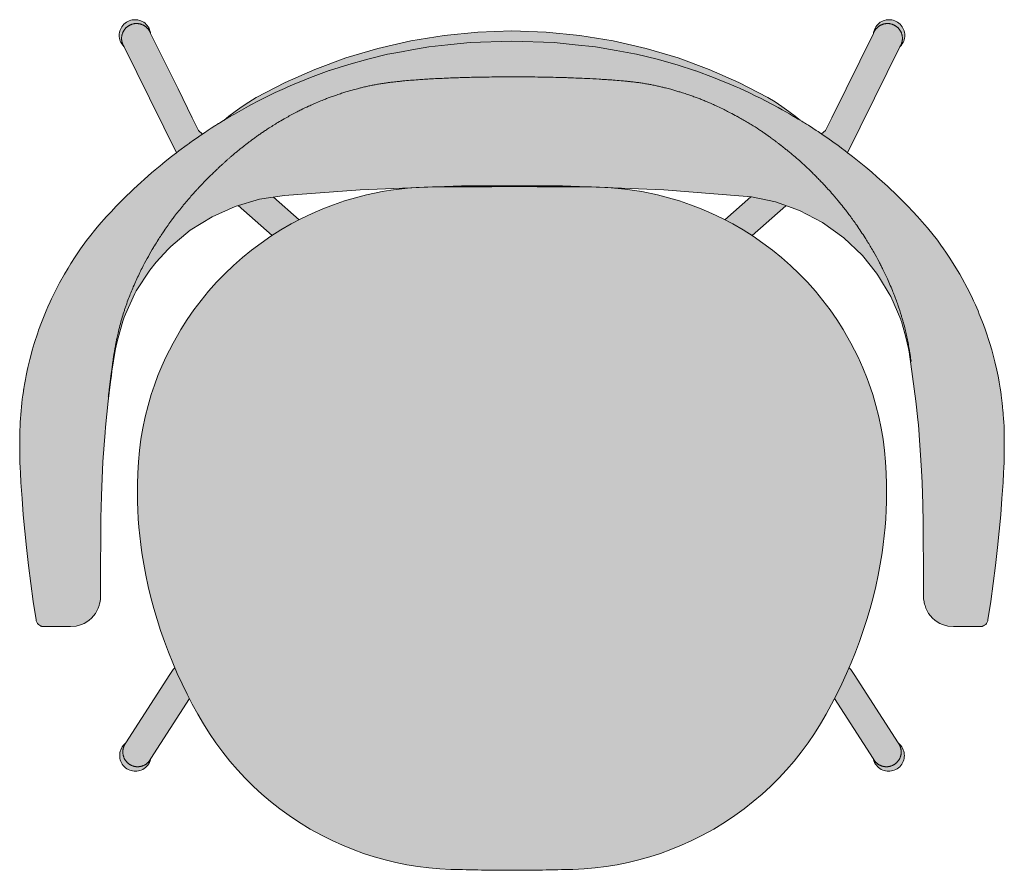
# Model space of a CAD drawing. Units: centimetres. Extents: x -33 to 139, y -12 to 279.
# Drawn here: x -33 to 33, y -12 to 44 of the extents above; entities that cross this region are included whole.
import ezdxf

# ---------------------------------------------------------------- set-up
doc = ezdxf.new("R2010")
doc.units = ezdxf.units.CM
doc.header["$LTSCALE"] = 80
doc.layers.get('0').update_dxf_attribs({"true_color": 0x000000})
doc.layers.add('Details', color=7, linetype='Continuous', lineweight=5, true_color=0x000000)
doc.layers.add('Main lines', color=7, linetype='Continuous', lineweight=13, true_color=0x000000)
doc.layers.add('Fill', color=7, linetype='Continuous', true_color=0xfefefe)

# ---------------------------------------------------------------- blocks, each defined once
blk = doc.blocks.new('CB-59U_Bicorn_2D_Top')
at = {"layer": 'Fill'}
h = blk.add_hatch(color=256, dxfattribs=at)
h.paths.add_polyline_path([(25.889, 54.944), (25.914, 54.966), (25.986, 55.048), (26.049, 55.135), (26.102, 55.228), (26.145, 55.324), (26.177, 55.422), (26.199, 55.52), (26.212, 55.617), (26.215, 55.711), (26.215, 55.714), (26.21, 55.808), (26.196, 55.905), (26.172, 56.002), (26.138, 56.1), (26.094, 56.195), (26.039, 56.287), (25.975, 56.374), (25.902, 56.454), (25.82, 56.526), (25.733, 56.589), (25.64, 56.642), (25.544, 56.685), (25.446, 56.717), (25.348, 56.739), (25.251, 56.752), (25.157, 56.755), (25.062, 56.75), (24.966, 56.736), (24.868, 56.712), (24.771, 56.678), (24.675, 56.634), (24.583, 56.579), (24.497, 56.515), (24.417, 56.441), (24.345, 56.36), (24.282, 56.272), (24.229, 56.18), (24.186, 56.084), (24.153, 55.986), (24.131, 55.888), (24.126, 55.843), (22.293, 52.136), (21.343, 50.215), (20.924, 49.367), (20.659, 49.131), (20.43, 49.285), (20.3, 49.37), (20.069, 49.522), (19.779, 49.707), (19.654, 49.785), (19.59, 49.825), (19.524, 49.866), (19.429, 49.925), (19.347, 49.975), (19.224, 50.05), (18.901, 50.311), (18.473, 50.632), (18.019, 50.953), (17.554, 51.264), (17.073, 51.569), (15.149, 52.564), (13.168, 53.438), (11.086, 54.205), (8.96, 54.839), (6.762, 55.344), (4.536, 55.708), (2.274, 55.928), (-0.001, 56.002), (-2.277, 55.928), (-4.538, 55.708), (-6.764, 55.344), (-8.963, 54.838), (-11.089, 54.204), (-13.171, 53.437), (-15.152, 52.563), (-17.076, 51.568), (-17.557, 51.263), (-18.021, 50.952), (-18.475, 50.632), (-18.903, 50.31), (-19.246, 50.033), (-19.267, 50.021), (-19.439, 49.915), (-19.526, 49.861), (-19.568, 49.835), (-19.591, 49.821), (-19.609, 49.81), (-19.628, 49.798), (-19.665, 49.774), (-19.791, 49.696), (-19.826, 49.673), (-20.081, 49.511), (-20.287, 49.376), (-20.533, 49.212), (-20.657, 49.128), (-20.925, 49.367), (-21.344, 50.214), (-22.293, 52.135), (-24.126, 55.843), (-24.132, 55.888), (-24.154, 55.986), (-24.187, 56.084), (-24.23, 56.18), (-24.283, 56.272), (-24.346, 56.36), (-24.418, 56.441), (-24.498, 56.515), (-24.584, 56.579), (-24.676, 56.634), (-24.772, 56.678), (-24.869, 56.712), (-24.967, 56.736), (-25.063, 56.75), (-25.158, 56.755), (-25.252, 56.752), (-25.349, 56.739), (-25.447, 56.717), (-25.545, 56.685), (-25.641, 56.642), (-25.733, 56.589), (-25.821, 56.526), (-25.902, 56.454), (-25.976, 56.374), (-26.04, 56.287), (-26.095, 56.195), (-26.139, 56.1), (-26.173, 56.002), (-26.197, 55.905), (-26.211, 55.808), (-26.216, 55.714), (-26.216, 55.711), (-26.213, 55.617), (-26.2, 55.52), (-26.178, 55.422), (-26.146, 55.324), (-26.103, 55.228), (-26.05, 55.135), (-25.987, 55.048), (-25.915, 54.966), (-25.89, 54.944), (-24.192, 51.509), (-23.244, 49.589), (-22.397, 47.877), (-22.561, 47.752), (-22.728, 47.622), (-23.146, 47.29), (-23.339, 47.134), (-23.484, 47.014), (-23.698, 46.836), (-23.827, 46.728), (-24.06, 46.528), (-24.528, 46.119), (-24.776, 45.895), (-25.245, 45.461), (-25.955, 44.773), (-26.417, 44.305), (-26.76, 43.945), (-27.06, 43.622), (-27.576, 43.045), (-27.769, 42.807), (-28.21, 42.256), (-28.396, 42.021), (-28.797, 41.462), (-29.163, 40.936), (-29.442, 40.495), (-29.632, 40.187), (-29.878, 39.781), (-30.193, 39.207), (-30.527, 38.574), (-30.74, 38.124), (-30.83, 37.93), (-30.981, 37.594), (-31.1, 37.327), (-31.405, 36.558), (-31.598, 36.04), (-31.658, 35.861), (-31.888, 35.154), (-32.019, 34.71), (-32.099, 34.417), (-32.186, 34.086), (-32.273, 33.73), (-32.316, 33.542), (-32.358, 33.354), (-32.428, 33.016), (-32.482, 32.737), (-32.519, 32.536), (-32.541, 32.411), (-32.562, 32.285), (-32.569, 32.243), (-32.576, 32.201), (-32.583, 32.159), (-32.588, 32.125), (-32.594, 32.09), (-32.594, 32.086), (-32.595, 32.085), (-32.595, 32.084), (-32.595, 32.082), (-32.596, 32.074), (-32.598, 32.065), (-32.599, 32.057), (-32.602, 32.039), (-32.605, 32.021), (-32.605, 32.015), (-32.606, 32.013), (-32.606, 32.011), (-32.607, 32.006), (-32.608, 32.001), (-32.61, 31.983), (-32.615, 31.95), (-32.652, 31.692), (-32.686, 31.436), (-32.717, 31.179), (-32.745, 30.922), (-32.77, 30.665), (-32.791, 30.409), (-32.81, 30.149), (-32.826, 29.892), (-32.839, 29.631), (-32.848, 29.371), (-32.855, 29.11), (-32.859, 28.748), (-32.859, 28.624), (-32.858, 27.796), (-32.848, 27.363), (-32.843, 27.201), (-32.829, 26.867), (-32.812, 26.528), (-32.775, 25.883), (-32.705, 24.797), (-32.621, 23.711), (-32.525, 22.626), (-32.415, 21.543), (-32.277, 20.337), (-32.123, 19.133), (-31.954, 17.931), (-31.765, 16.707), (-31.762, 16.701), (-31.752, 16.644), (-31.722, 16.558), (-31.676, 16.477), (-31.617, 16.405), (-31.547, 16.346), (-31.469, 16.302), (-31.458, 16.297), (-31.416, 16.281), (-31.382, 16.271), (-31.362, 16.266), (-31.341, 16.263), (-31.33, 16.261), (-31.319, 16.26), (-31.314, 16.26), (-31.311, 16.26), (-31.301, 16.259), (-31.301, 16.259), (-31.292, 16.259), (-31.275, 16.26), (-30.85, 16.259), (-30.39, 16.259), (-29.929, 16.259), (-29.469, 16.258), (-29.098, 16.293), (-28.74, 16.395), (-28.555, 16.478), (-28.38, 16.579), (-28.217, 16.697), (-28.065, 16.831), (-27.929, 16.979), (-27.807, 17.141), (-27.703, 17.314), (-27.617, 17.496), (-27.568, 17.66), (-27.546, 17.723), (-27.539, 17.755), (-27.506, 17.864), (-27.5, 17.925), (-27.476, 18.093), (-27.47, 18.222), (-27.468, 18.246), (-27.464, 19.093), (-27.457, 20.798), (-27.454, 21.651), (-27.443, 23.582), (-27.434, 24.167), (-27.408, 25.018), (-27.367, 26.137), (-27.308, 27.255), (-27.228, 28.391), (-27.166, 29.218), (-27.135, 29.558), (-26.951, 31.301), (-26.796, 32.586), (-26.743, 33.007), (-26.702, 33.312), (-26.489, 34.673), (-26.487, 34.687), (-26.402, 35.104), (-26.296, 35.537), (-25.975, 36.649), (-25.956, 36.706), (-25.884, 36.907), (-25.809, 37.104), (-25.168, 38.487), (-25.077, 38.656), (-24.178, 40.043), (-23.746, 40.571), (-22.949, 41.44), (-22.775, 41.62), (-21.475, 42.705), (-20.022, 43.607), (-18.474, 44.297), (-18.275, 44.356), (-16.017, 42.356), (-16.101, 42.303), (-16.755, 41.851), (-17.387, 41.377), (-18, 40.877), (-18.594, 40.353), (-19.166, 39.805), (-19.72, 39.231), (-20.251, 38.636), (-20.755, 38.021), (-21.235, 37.387), (-21.682, 36.743), (-22.104, 36.082), (-22.331, 35.688), (-22.626, 35.174), (-23.099, 34.239), (-23.376, 33.628), (-23.632, 33.008), (-23.866, 32.379), (-24.079, 31.743), (-24.297, 31.003), (-24.485, 30.255), (-24.643, 29.509), (-24.771, 28.759), (-24.87, 28.006), (-24.94, 27.249), (-24.98, 26.502), (-24.992, 25.753), (-24.992, 25.687), (-24.999, 25.157), (-24.998, 24.98), (-24.998, 24.902), (-24.995, 24.655), (-24.994, 24.589), (-24.977, 24.022), (-24.947, 23.455), (-24.904, 22.884), (-24.849, 22.315), (-24.782, 21.747), (-24.702, 21.181), (-24.579, 20.432), (-24.438, 19.686), (-24.279, 18.944), (-24.101, 18.206), (-23.904, 17.462), (-23.688, 16.723), (-23.453, 15.99), (-23.201, 15.263), (-22.933, 14.545), (-22.646, 13.833), (-22.508, 13.513), (-22.62, 13.387), (-22.842, 13.054), (-25.77, 8.501), (-25.806, 8.475), (-25.886, 8.402), (-25.958, 8.32), (-26.021, 8.233), (-26.074, 8.14), (-26.117, 8.044), (-26.149, 7.946), (-26.172, 7.848), (-26.184, 7.751), (-26.188, 7.657), (-26.188, 7.652), (-26.183, 7.558), (-26.169, 7.461), (-26.145, 7.364), (-26.111, 7.266), (-26.067, 7.171), (-26.013, 7.079), (-25.948, 6.992), (-25.875, 6.912), (-25.794, 6.84), (-25.706, 6.777), (-25.613, 6.724), (-25.517, 6.681), (-25.419, 6.648), (-25.321, 6.626), (-25.225, 6.613), (-25.13, 6.61), (-25.036, 6.615), (-24.939, 6.629), (-24.842, 6.653), (-24.744, 6.686), (-24.649, 6.731), (-24.557, 6.785), (-24.47, 6.85), (-24.39, 6.923), (-24.318, 7.004), (-24.255, 7.092), (-24.202, 7.184), (-24.159, 7.28), (-24.126, 7.378), (-24.11, 7.451), (-21.534, 11.456), (-21.339, 11.083), (-20.974, 10.421), (-20.593, 9.768), (-20.192, 9.129), (-19.768, 8.505), (-19.312, 7.886), (-18.833, 7.285), (-18.331, 6.704), (-17.808, 6.142), (-17.263, 5.6), (-16.698, 5.08), (-16.112, 4.582), (-15.508, 4.106), (-14.886, 3.653), (-14.246, 3.225), (-13.471, 2.752), (-12.675, 2.314), (-12, 1.978), (-11.312, 1.667), (-10.614, 1.383), (-9.905, 1.125), (-9.195, 0.896), (-8.477, 0.695), (-7.752, 0.52), (-7.021, 0.373), (-6.289, 0.255), (-5.553, 0.163), (-4.815, 0.099), (-4.074, 0.063), (-3.819, 0.055), (-3.565, 0.048), (-3.311, 0.042), (-3.056, 0.036), (-2.802, 0.03), (-2.547, 0.025), (-2.293, 0.02), (-2.039, 0.016), (-1.784, 0.012), (-1.53, 0.009), (-1.275, 0.007), (-1.021, 0.004), (-0.766, 0.003), (-0.512, 0.001), (-0.257, 0), (-0.003, 0), (0.126, 0), (0.253, 0), (0.507, 0.001), (0.762, 0.003), (1.016, 0.004), (1.27, 0.007), (1.525, 0.009), (1.779, 0.012), (2.033, 0.016), (2.288, 0.02), (2.542, 0.025), (2.797, 0.03), (3.051, 0.036), (3.305, 0.042), (3.559, 0.048), (3.814, 0.055), (4.068, 0.063), (4.809, 0.099), (5.548, 0.163), (6.284, 0.255), (7.015, 0.373), (7.747, 0.52), (8.472, 0.695), (9.189, 0.896), (9.899, 1.125), (10.608, 1.383), (11.307, 1.667), (11.994, 1.978), (12.67, 2.314), (13.465, 2.752), (14.241, 3.225), (14.88, 3.653), (15.503, 4.106), (16.107, 4.582), (16.692, 5.08), (17.257, 5.6), (17.802, 6.142), (18.326, 6.704), (18.827, 7.285), (19.307, 7.886), (19.763, 8.505), (20.187, 9.129), (20.587, 9.768), (20.968, 10.421), (21.334, 11.083), (21.53, 11.461), (24.109, 7.451), (24.125, 7.378), (24.158, 7.28), (24.201, 7.184), (24.254, 7.092), (24.317, 7.004), (24.389, 6.923), (24.469, 6.85), (24.556, 6.785), (24.648, 6.731), (24.743, 6.686), (24.841, 6.653), (24.938, 6.629), (25.035, 6.615), (25.129, 6.61), (25.224, 6.613), (25.32, 6.626), (25.418, 6.648), (25.516, 6.681), (25.612, 6.724), (25.705, 6.777), (25.793, 6.84), (25.874, 6.912), (25.947, 6.992), (26.012, 7.079), (26.066, 7.171), (26.11, 7.266), (26.144, 7.364), (26.168, 7.461), (26.182, 7.558), (26.187, 7.652), (26.187, 7.657), (26.183, 7.751), (26.171, 7.848), (26.148, 7.946), (26.116, 8.044), (26.073, 8.14), (26.02, 8.233), (25.957, 8.32), (25.885, 8.402), (25.805, 8.475), (25.769, 8.501), (22.841, 13.054), (22.619, 13.387), (22.504, 13.517), (22.64, 13.833), (22.927, 14.545), (23.196, 15.263), (23.448, 15.99), (23.682, 16.723), (23.898, 17.462), (24.096, 18.206), (24.273, 18.944), (24.432, 19.686), (24.574, 20.432), (24.697, 21.181), (24.776, 21.747), (24.844, 22.315), (24.899, 22.884), (24.941, 23.455), (24.971, 24.022), (24.988, 24.589), (24.989, 24.655), (24.993, 24.902), (24.992, 24.98), (24.994, 25.157), (24.987, 25.687), (24.986, 25.753), (24.974, 26.502), (24.934, 27.249), (24.864, 28.006), (24.765, 28.759), (24.637, 29.509), (24.48, 30.255), (24.291, 31.003), (24.073, 31.743), (23.813, 32.492), (23.808, 32.505), (23.704, 32.805), (23.413, 33.528), (23.094, 34.239), (22.621, 35.174), (22.325, 35.688), (22.099, 36.082), (21.677, 36.743), (21.229, 37.387), (20.75, 38.021), (20.245, 38.636), (19.715, 39.231), (19.16, 39.805), (18.588, 40.353), (17.995, 40.877), (17.382, 41.377), (16.749, 41.851), (16.095, 42.303), (16.018, 42.352), (18.267, 44.345), (19.178, 44.017), (20.72, 43.212), (22.146, 42.191), (23.363, 41.035), (23.367, 41.03), (23.384, 41.011), (24.326, 39.841), (24.418, 39.717), (24.536, 39.535), (25.176, 38.474), (25.274, 38.289), (25.943, 36.74), (25.954, 36.711), (25.985, 36.615), (26.227, 35.821), (26.292, 35.57), (26.461, 34.816), (26.487, 34.68), (26.503, 34.591), (26.951, 31.305), (26.999, 30.897), (27.045, 30.474), (27.088, 30.051), (27.12, 29.714), (27.343, 26.667), (27.381, 25.857), (27.426, 24.412), (27.447, 23.182), (27.451, 22.485), (27.453, 21.65), (27.456, 20.798), (27.463, 19.093), (27.467, 18.246), (27.469, 18.222), (27.475, 18.093), (27.499, 17.925), (27.505, 17.864), (27.538, 17.755), (27.546, 17.723), (27.567, 17.66), (27.616, 17.496), (27.702, 17.314), (27.807, 17.141), (27.928, 16.979), (28.065, 16.831), (28.216, 16.697), (28.38, 16.579), (28.554, 16.478), (28.739, 16.395), (29.097, 16.293), (29.468, 16.258), (29.928, 16.259), (30.389, 16.259), (30.849, 16.259), (31.191, 16.259), (31.228, 16.256), (31.281, 16.256), (31.334, 16.262), (31.388, 16.273), (31.413, 16.281), (31.468, 16.302), (31.546, 16.346), (31.616, 16.405), (31.675, 16.477), (31.721, 16.558), (31.751, 16.644), (31.761, 16.7), (31.764, 16.707), (31.953, 17.931), (32.123, 19.133), (32.276, 20.337), (32.414, 21.543), (32.524, 22.626), (32.62, 23.711), (32.704, 24.797), (32.775, 25.884), (32.811, 26.527), (32.828, 26.866), (32.842, 27.199), (32.847, 27.361), (32.857, 27.794), (32.858, 28.585), (32.854, 29.108), (32.838, 29.629), (32.826, 29.89), (32.81, 30.148), (32.792, 30.407), (32.782, 30.535), (32.771, 30.663), (32.746, 30.92), (32.719, 31.178), (32.654, 31.699), (32.618, 31.948), (32.608, 32.012), (32.598, 32.079), (32.588, 32.146), (32.58, 32.195), (32.575, 32.223), (32.571, 32.252), (32.558, 32.328), (32.546, 32.404), (32.513, 32.595), (32.441, 32.976), (32.36, 33.369), (32.229, 33.935), (32.093, 34.46), (32.022, 34.718), (31.896, 35.143), (31.603, 36.041), (31.467, 36.409), (31.191, 37.113), (31.105, 37.328), (30.927, 37.727), (30.802, 38.002), (30.728, 38.159), (30.532, 38.575), (29.89, 39.77), (29.184, 40.913), (28.952, 41.247), (28.793, 41.475), (28.616, 41.721), (28.391, 42.035), (27.727, 42.863), (27.541, 43.093), (27.067, 43.619), (26.763, 43.947), (26.424, 44.303), (25.736, 44.995), (25.054, 45.645), (24.357, 46.275), (24.005, 46.58), (23.739, 46.806), (23.614, 46.911), (22.718, 47.634), (22.559, 47.758), (22.399, 47.88), (22.398, 47.881), (23.243, 49.59), (24.192, 51.51)], flags=0)
h.paths.add_polyline_path([(6.577, 45.54), (10.142, 45.408), (15.941, 44.939), (14.211, 43.402), (14.04, 43.493), (13.337, 43.828), (12.622, 44.136), (11.907, 44.411), (11.181, 44.659), (10.447, 44.878), (9.705, 45.068), (8.654, 45.286), (7.528, 45.454)], flags=0)
h.paths.add_polyline_path([(-15.922, 44.916), (-15.177, 45.03), (-10.143, 45.407), (-6.664, 45.537), (-6.97, 45.514), (-7.533, 45.454), (-8.098, 45.378), (-8.659, 45.286), (-9.187, 45.184), (-9.711, 45.068), (-10.453, 44.878), (-11.187, 44.659), (-11.912, 44.411), (-12.627, 44.136), (-13.343, 43.828), (-14.045, 43.493), (-14.218, 43.402)], flags=0)
at = {"layer": 'Details'}
blk.add_open_spline([(-26.943, 31.591), (-26.942, 31.6), (-26.941, 31.608), (-26.939, 31.625), (-26.938, 31.633), (-26.936, 31.65), (-26.935, 31.66), (-26.933, 31.678), (-26.932, 31.687), (-26.93, 31.705), (-26.929, 31.713), (-26.927, 31.73), (-26.926, 31.738), (-26.923, 31.764), (-26.921, 31.781), (-26.914, 31.838), (-26.909, 31.877), (-26.9, 31.956), (-26.895, 31.996), (-26.876, 32.156), (-26.861, 32.276), (-26.831, 32.517), (-26.816, 32.637), (-26.8, 32.758), (-26.793, 32.816), (-26.785, 32.874), (-26.778, 32.932), (-26.77, 32.99), (-26.763, 33.047), (-26.755, 33.104), (-26.744, 33.194), (-26.732, 33.284), (-26.704, 33.49), (-26.688, 33.607), (-26.668, 33.754), (-26.664, 33.784), (-26.639, 33.959), (-26.617, 34.104), (-26.556, 34.501), (-26.515, 34.75), (-26.455, 35.077), (-26.44, 35.158), (-26.408, 35.318), (-26.392, 35.398), (-26.363, 35.537), (-26.35, 35.596), (-26.324, 35.714), (-26.311, 35.773), (-26.257, 36.003), (-26.215, 36.173), (-26.131, 36.493), (-26.09, 36.642), (-26.003, 36.94), (-25.957, 37.088), (-25.885, 37.312), (-25.86, 37.389), (-25.809, 37.541), (-25.783, 37.617), (-25.703, 37.845), (-25.648, 37.997), (-25.542, 38.277), (-25.491, 38.407), (-25.386, 38.668), (-25.331, 38.8), (-25.213, 39.077), (-25.149, 39.221), (-25.021, 39.503), (-24.956, 39.641), (-24.825, 39.914), (-24.758, 40.05), (-24.475, 40.607), (-24.247, 41.02), (-23.959, 41.507), (-23.909, 41.591), (-23.778, 41.804), (-23.698, 41.933), (-23.484, 42.269), (-23.349, 42.474), (-23.044, 42.921), (-22.873, 43.161), (-22.638, 43.478), (-22.577, 43.56), (-22.427, 43.757), (-22.338, 43.871), (-22.159, 44.098), (-22.069, 44.211), (-21.925, 44.387), (-21.871, 44.451), (-21.729, 44.622), (-21.639, 44.727), (-21.388, 45.018), (-21.225, 45.201), (-21.013, 45.432), (-20.966, 45.482), (-20.872, 45.584), (-20.824, 45.634), (-20.682, 45.784), (-20.587, 45.883), (-20.491, 45.981), (-20.402, 46.071), (-20.313, 46.161), (-20.183, 46.291), (-20.142, 46.332), (-20.019, 46.453), (-19.937, 46.534), (-19.798, 46.667), (-19.742, 46.721), (-19.63, 46.827), (-19.574, 46.88), (-19.454, 46.992), (-19.389, 47.052), (-19.324, 47.112), (-19.277, 47.156), (-19.229, 47.199), (-19.133, 47.286), (-19.084, 47.33), (-18.986, 47.416), (-18.937, 47.46), (-18.839, 47.545), (-18.79, 47.588), (-18.741, 47.63), (-18.674, 47.687), (-18.608, 47.744), (-18.507, 47.828), (-18.474, 47.856), (-18.407, 47.911), (-18.374, 47.939), (-18.273, 48.022), (-18.205, 48.077), (-18.101, 48.16), (-18.066, 48.188), (-18.013, 48.23), (-17.995, 48.245), (-17.959, 48.273), (-17.94, 48.288), (-17.922, 48.302), (-17.878, 48.337), (-17.833, 48.372), (-17.73, 48.453), (-17.671, 48.498), (-17.509, 48.622), (-17.405, 48.7), (-17.3, 48.777), (-17.264, 48.803), (-17.228, 48.83), (-17.155, 48.883), (-17.118, 48.909), (-17.012, 48.986), (-16.941, 49.037), (-16.801, 49.135), (-16.731, 49.183), (-16.661, 49.231), (-16.61, 49.265), (-16.56, 49.299), (-16.432, 49.384), (-16.355, 49.434), (-16.065, 49.622), (-15.848, 49.758), (-15.488, 49.974), (-15.348, 50.056), (-14.98, 50.267), (-14.75, 50.394), (-14.454, 50.55), (-14.391, 50.583), (-14.284, 50.637), (-14.241, 50.659), (-14.197, 50.681), (-14.156, 50.702), (-14.115, 50.722), (-13.909, 50.825), (-13.742, 50.905), (-13.573, 50.983), (-13.476, 51.028), (-13.378, 51.072), (-13.207, 51.148), (-13.134, 51.18), (-13.061, 51.211), (-12.932, 51.267), (-12.802, 51.321), (-12.617, 51.395), (-12.562, 51.417), (-12.426, 51.47), (-12.345, 51.502), (-12.264, 51.532), (-12.174, 51.566), (-12.084, 51.599), (-11.901, 51.665), (-11.809, 51.697), (-11.717, 51.729), (-11.659, 51.748), (-11.602, 51.768), (-11.486, 51.806), (-11.428, 51.825), (-11.276, 51.874), (-11.183, 51.904), (-10.978, 51.966), (-10.866, 51.999), (-10.7, 52.047), (-10.645, 52.062), (-10.47, 52.111), (-10.349, 52.143), (-10.153, 52.193), (-10.078, 52.211), (-9.905, 52.253), (-9.805, 52.276), (-9.706, 52.298), (-9.605, 52.321), (-9.504, 52.343), (-9.402, 52.364), (-9.356, 52.374), (-9.309, 52.383), (-9.216, 52.402), (-9.17, 52.411), (-9.124, 52.419), (-9.077, 52.428), (-9.031, 52.436), (-8.984, 52.444), (-8.932, 52.453), (-8.881, 52.462), (-8.83, 52.47), (-8.728, 52.487), (-8.626, 52.503), (-8.523, 52.519), (-8.475, 52.526), (-8.427, 52.533), (-8.354, 52.544), (-8.329, 52.547), (-8.281, 52.553), (-8.258, 52.556), (-8.235, 52.559), (-8.186, 52.566), (-8.136, 52.572), (-8.086, 52.578), (-8.033, 52.584), (-7.979, 52.59), (-7.926, 52.596), (-7.869, 52.603), (-7.813, 52.609), (-7.756, 52.616), (-7.702, 52.622), (-7.647, 52.628), (-7.593, 52.634), (-7.489, 52.645), (-7.385, 52.656), (-7.28, 52.666), (-7.114, 52.682), (-6.947, 52.696), (-6.611, 52.724), (-6.441, 52.737), (-6.125, 52.759), (-5.977, 52.769), (-5.682, 52.788), (-5.535, 52.797), (-5.195, 52.816), (-5.003, 52.826), (-4.619, 52.844), (-4.427, 52.853), (-4.054, 52.868), (-3.874, 52.875), (-3.53, 52.887), (-3.367, 52.892), (-3.04, 52.901), (-2.876, 52.906), (-2.485, 52.915), (-2.258, 52.92), (-1.804, 52.927), (-1.577, 52.931), (-1.216, 52.935), (-1.082, 52.936), (-0.887, 52.937), (-0.827, 52.938), (-0.706, 52.938), (-0.645, 52.939), (-0.504, 52.939), (-0.423, 52.94), (-0.341, 52.94), (-0.286, 52.94), (-0.23, 52.94), (-0.118, 52.94), (-0.063, 52.94), (0.049, 52.94), (0.105, 52.94), (0.217, 52.94), (0.273, 52.94), (0.41, 52.94), (0.492, 52.939), (0.639, 52.939), (0.706, 52.938), (0.839, 52.938), (0.905, 52.937), (1.094, 52.936), (1.217, 52.935), (1.598, 52.931), (1.857, 52.928), (2.245, 52.921), (2.375, 52.919), (2.582, 52.915), (2.66, 52.913), (2.976, 52.906), (3.213, 52.9), (3.572, 52.889), (3.695, 52.885), (4.207, 52.867), (4.596, 52.851), (5.263, 52.818), (5.542, 52.803), (5.959, 52.778), (6.099, 52.769), (6.292, 52.756), (6.345, 52.753), (6.514, 52.742), (6.629, 52.734), (6.926, 52.712), (7.106, 52.698), (7.285, 52.682), (7.391, 52.673), (7.495, 52.663), (7.6, 52.653), (7.628, 52.65), (7.656, 52.647), (7.713, 52.641), (7.741, 52.638), (7.796, 52.632), (7.823, 52.63), (7.877, 52.624), (7.904, 52.621), (7.931, 52.618), (7.985, 52.613), (8.039, 52.607), (8.093, 52.601), (8.143, 52.595), (8.194, 52.59), (8.244, 52.583), (8.291, 52.578), (8.337, 52.572), (8.383, 52.566), (8.432, 52.559), (8.481, 52.552), (8.53, 52.545), (8.633, 52.531), (8.735, 52.515), (8.836, 52.499), (8.887, 52.491), (8.938, 52.482), (8.989, 52.474), (9.036, 52.466), (9.083, 52.458), (9.13, 52.449), (9.175, 52.441), (9.22, 52.433), (9.312, 52.414), (9.36, 52.405), (9.408, 52.395), (9.509, 52.374), (9.61, 52.352), (9.711, 52.329), (9.811, 52.307), (9.911, 52.284), (10.01, 52.261), (10.086, 52.243), (10.161, 52.224), (10.358, 52.174), (10.48, 52.143), (10.691, 52.085), (10.78, 52.06), (10.962, 52.007), (11.055, 51.98), (11.226, 51.928), (11.305, 51.903), (11.444, 51.859), (11.503, 51.84), (11.619, 51.802), (11.677, 51.783), (11.735, 51.763), (11.828, 51.732), (11.92, 51.7), (12.103, 51.635), (12.194, 51.602), (12.283, 51.569), (12.373, 51.535), (12.463, 51.501), (12.552, 51.466), (12.597, 51.448), (12.641, 51.43), (12.686, 51.413), (12.734, 51.393), (12.782, 51.374), (12.879, 51.334), (12.929, 51.314), (13.012, 51.279), (13.046, 51.264), (13.08, 51.25), (13.156, 51.218), (13.23, 51.185), (13.401, 51.11), (13.497, 51.067), (13.593, 51.023), (13.753, 50.949), (13.912, 50.874), (14.125, 50.77), (14.18, 50.743), (14.342, 50.662), (14.45, 50.607), (14.709, 50.472), (14.86, 50.392), (15.021, 50.304), (15.032, 50.298), (15.146, 50.235), (15.248, 50.179), (15.452, 50.063), (15.554, 50.004), (15.759, 49.883), (15.861, 49.822), (16.139, 49.652), (16.314, 49.541), (16.557, 49.381), (16.63, 49.333), (16.701, 49.285), (16.736, 49.261), (16.771, 49.238), (16.805, 49.214), (16.859, 49.177), (16.912, 49.14), (17.017, 49.066), (17.069, 49.028), (17.121, 48.991), (17.158, 48.965), (17.194, 48.939), (17.23, 48.912), (17.241, 48.904), (17.252, 48.896), (17.275, 48.879), (17.287, 48.871), (17.32, 48.846), (17.343, 48.83), (17.455, 48.748), (17.544, 48.681), (17.687, 48.573), (17.741, 48.532), (17.813, 48.476), (17.832, 48.461), (17.869, 48.433), (17.888, 48.418), (17.917, 48.395), (17.929, 48.386), (17.952, 48.368), (17.963, 48.359), (17.981, 48.346), (17.987, 48.341), (17.999, 48.331), (18.005, 48.327), (18.017, 48.317), (18.022, 48.313), (18.033, 48.305), (18.039, 48.3), (18.049, 48.292), (18.055, 48.287), (18.066, 48.279), (18.071, 48.275), (18.112, 48.243), (18.147, 48.215), (18.252, 48.132), (18.322, 48.076), (18.425, 47.993), (18.458, 47.966), (18.53, 47.907), (18.567, 47.876), (18.737, 47.736), (18.869, 47.625), (19.123, 47.406), (19.247, 47.297), (19.404, 47.154), (19.44, 47.121), (19.511, 47.056), (19.546, 47.023), (19.582, 46.99), (19.65, 46.926), (19.719, 46.862), (19.848, 46.739), (19.909, 46.681), (20.033, 46.56), (20.097, 46.497), (20.216, 46.379), (20.27, 46.324), (20.399, 46.194), (20.472, 46.119), (20.545, 46.043), (20.622, 45.963), (20.699, 45.882), (20.855, 45.716), (20.933, 45.631), (21.118, 45.429), (21.224, 45.311), (21.482, 45.016), (21.633, 44.839), (21.893, 44.525), (22.001, 44.39), (22.257, 44.066), (22.404, 43.876), (22.706, 43.47), (22.861, 43.254), (23.202, 42.765), (23.386, 42.489), (23.698, 41.999), (23.828, 41.788), (24.021, 41.462), (24.086, 41.35), (24.269, 41.028), (24.385, 40.816), (24.543, 40.516), (24.588, 40.429), (24.676, 40.257), (24.719, 40.171), (24.846, 39.912), (24.93, 39.738), (25.144, 39.273), (25.271, 38.98), (25.438, 38.572), (25.483, 38.459), (25.558, 38.264), (25.59, 38.181), (25.667, 37.974), (25.712, 37.849), (25.84, 37.48), (25.92, 37.234), (26.015, 36.921), (26.034, 36.856), (26.072, 36.725), (26.091, 36.659), (26.136, 36.495), (26.163, 36.398), (26.223, 36.167), (26.256, 36.033), (26.319, 35.765), (26.349, 35.631), (26.391, 35.43), (26.404, 35.363), (26.431, 35.23), (26.444, 35.163), (26.482, 34.961), (26.506, 34.825), (26.537, 34.645), (26.544, 34.603), (26.558, 34.519), (26.564, 34.476), (26.578, 34.391), (26.585, 34.349), (26.598, 34.263), (26.604, 34.22), (26.62, 34.119), (26.628, 34.06), (26.639, 33.984), (26.642, 33.968), (26.644, 33.951)], degree=3, knots=[154.080342, 154.080342, 154.080342, 154.080342, 154.336407, 154.336407, 154.592549, 154.592549, 154.875495, 154.875495, 155.158442, 155.158442, 155.418485, 155.418485, 155.678527, 155.678527, 156.205704, 156.205704, 157.423276, 157.423276, 158.640849, 158.640849, 162.346763, 162.346763, 166.052676, 166.052676, 166.052676, 167.841661, 167.841661, 167.841661, 169.606923, 169.606923, 169.606923, 172.36801, 172.36801, 176.020891, 176.020891, 176.968631, 176.968631, 181.570346, 181.570346, 189.711599, 189.711599, 192.410727, 192.410727, 195.109854, 195.109854, 197.122931, 197.122931, 199.136007, 199.136007, 204.993229, 204.993229, 210.201375, 210.201375, 215.409522, 215.409522, 218.118758, 218.118758, 220.827994, 220.827994, 226.274685, 226.274685, 230.958039, 230.958039, 235.81086, 235.81086, 241.172064, 241.172064, 246.373799, 246.373799, 251.575533, 251.575533, 267.923075, 267.923075, 271.364941, 271.364941, 276.696682, 276.696682, 285.445761, 285.445761, 296.017077, 296.017077, 299.715932, 299.715932, 304.997056, 304.997056, 310.262566, 310.262566, 313.338847, 313.338847, 318.462691, 318.462691, 327.593315, 327.593315, 330.175139, 330.175139, 332.781446, 332.781446, 337.933347, 337.933347, 337.933347, 342.699486, 342.699486, 344.882004, 344.882004, 349.251841, 349.251841, 352.197434, 352.197434, 355.118678, 355.118678, 358.485608, 358.485608, 358.485608, 360.94895, 360.94895, 363.429472, 363.429472, 365.917718, 365.917718, 368.389714, 368.389714, 368.389714, 371.706409, 371.706409, 373.356632, 373.356632, 374.988605, 374.988605, 378.314176, 378.314176, 379.99541, 379.99541, 380.871949, 380.871949, 381.747772, 381.747772, 381.747772, 383.889744, 383.889744, 386.693316, 386.693316, 391.541939, 391.541939, 391.541939, 393.201248, 393.201248, 394.884517, 394.884517, 398.083518, 398.083518, 401.183624, 401.183624, 401.183624, 403.396189, 403.396189, 406.721909, 406.721909, 415.818968, 415.818968, 421.519569, 421.519569, 430.652781, 430.652781, 433.097932, 433.097932, 434.774598, 434.774598, 434.774598, 436.351236, 436.351236, 442.669152, 442.669152, 442.669152, 446.293391, 446.293391, 448.977462, 448.977462, 448.977462, 453.674373, 453.674373, 455.632787, 455.632787, 458.510784, 458.510784, 458.510784, 461.672616, 461.672616, 464.877809, 464.877809, 464.877809, 466.857189, 466.857189, 468.874251, 468.874251, 472.066988, 472.066988, 475.856765, 475.856765, 477.704328, 477.704328, 481.770943, 481.770943, 484.26231, 484.26231, 487.56455, 487.56455, 487.56455, 490.915806, 490.915806, 490.915806, 492.458884, 492.458884, 493.970615, 493.970615, 493.970615, 495.498829, 495.498829, 495.498829, 497.17073, 497.17073, 497.17073, 500.484992, 500.484992, 500.484992, 502.041941, 502.041941, 502.838637, 502.838637, 503.568191, 503.568191, 503.568191, 505.149693, 505.149693, 505.149693, 506.844608, 506.844608, 506.844608, 508.630852, 508.630852, 508.630852, 510.349802, 510.349802, 510.349802, 513.61391, 513.61391, 513.61391, 518.802241, 518.802241, 523.990572, 523.990572, 528.484615, 528.484615, 532.978657, 532.978657, 538.803996, 538.803996, 544.629336, 544.629336, 550.080517, 550.080517, 555.022216, 555.022216, 559.963915, 559.963915, 566.82099, 566.82099, 573.678065, 573.678065, 577.728655, 577.728655, 579.552979, 579.552979, 581.377303, 581.377303, 583.828712, 583.828712, 583.828712, 585.511564, 585.511564, 587.194416, 587.194416, 588.882782, 588.882782, 590.571148, 590.571148, 593.028286, 593.028286, 595.031449, 595.031449, 597.034611, 597.034611, 600.73808, 600.73808, 608.547768, 608.547768, 612.459297, 612.459297, 614.818463, 614.818463, 621.98253, 621.98253, 625.699545, 625.699545, 637.478986, 637.478986, 645.902163, 645.902163, 650.126858, 650.126858, 651.741057, 651.741057, 655.254172, 655.254172, 660.829687, 660.829687, 660.829687, 664.103266, 664.103266, 664.103266, 664.993958, 664.993958, 665.88465, 665.88465, 666.73691, 666.73691, 667.58917, 667.58917, 667.58917, 669.294074, 669.294074, 669.294074, 670.905888, 670.905888, 670.905888, 672.384409, 672.384409, 672.384409, 673.975958, 673.975958, 673.975958, 677.298294, 677.298294, 677.298294, 678.966883, 678.966883, 678.966883, 680.514188, 680.514188, 680.514188, 681.982649, 681.982649, 683.5718, 683.5718, 683.5718, 686.92763, 686.92763, 686.92763, 690.237699, 690.237699, 690.237699, 692.755287, 692.755287, 696.816105, 696.816105, 699.838754, 699.838754, 702.952544, 702.952544, 705.651204, 705.651204, 707.673106, 707.673106, 709.665394, 709.665394, 709.665394, 712.884405, 712.884405, 716.057674, 716.057674, 716.057674, 719.244967, 719.244967, 719.244967, 720.848526, 720.848526, 720.848526, 722.581809, 722.581809, 724.374686, 724.374686, 725.620733, 725.620733, 725.620733, 728.370317, 728.370317, 731.939155, 731.939155, 731.939155, 737.925955, 737.925955, 740.007617, 740.007617, 744.138691, 744.138691, 750.037179, 750.037179, 750.488703, 750.488703, 754.537639, 754.537639, 758.678365, 758.678365, 762.896023, 762.896023, 770.32971, 770.32971, 773.494523, 773.494523, 773.494523, 775.031266, 775.031266, 775.031266, 777.434804, 777.434804, 779.804988, 779.804988, 779.804988, 781.470755, 781.470755, 781.470755, 781.989709, 781.989709, 782.513439, 782.513439, 783.546844, 783.546844, 787.689752, 787.689752, 790.23641, 790.23641, 791.114249, 791.114249, 791.992089, 791.992089, 792.535031, 792.535031, 793.077974, 793.077974, 793.367805, 793.367805, 793.657636, 793.657636, 793.919414, 793.919414, 794.181191, 794.181191, 794.436473, 794.436473, 794.691754, 794.691754, 796.374957, 796.374957, 799.703361, 799.703361, 801.337656, 801.337656, 803.16726, 803.16726, 809.636364, 809.636364, 815.906802, 815.906802, 817.762974, 817.762974, 819.613213, 819.613213, 819.613213, 823.223707, 823.223707, 826.450693, 826.450693, 829.887366, 829.887366, 832.854958, 832.854958, 836.855273, 836.855273, 836.855273, 841.067713, 841.067713, 845.436914, 845.436914, 851.377496, 851.377496, 860.061016, 860.061016, 866.44881, 866.44881, 875.203336, 875.203336, 884.762805, 884.762805, 896.549634, 896.549634, 905.287331, 905.287331, 909.836902, 909.836902, 918.217874, 918.217874, 921.593442, 921.593442, 924.890797, 924.890797, 931.496988, 931.496988, 942.342789, 942.342789, 946.445102, 946.445102, 949.418726, 949.418726, 953.909901, 953.909901, 962.582524, 962.582524, 964.872632, 964.872632, 967.162739, 967.162739, 970.546559, 970.546559, 975.134591, 975.134591, 979.722624, 979.722624, 981.97148, 981.97148, 984.220336, 984.220336, 988.718049, 988.718049, 990.094802, 990.094802, 991.471556, 991.471556, 992.84831, 992.84831, 994.225064, 994.225064, 996.098741, 996.098741, 996.633023, 996.633023, 996.633023, 996.633023], dxfattribs=at)
at = {"layer": 'Main lines'}
for points in [[(-20.655, 49.128), (-20.923, 49.367), (-21.342, 50.214), (-22.291, 52.135), (-24.124, 55.843), (-24.13, 55.888), (-24.152, 55.986), (-24.184, 56.084), (-24.227, 56.18), (-24.28, 56.272), (-24.343, 56.36), (-24.415, 56.441), (-24.495, 56.515), (-24.582, 56.579), (-24.674, 56.634), (-24.769, 56.678), (-24.866, 56.712), (-24.964, 56.736), (-25.061, 56.75), (-25.155, 56.755), (-25.249, 56.752), (-25.346, 56.739), (-25.444, 56.717), (-25.542, 56.685), (-25.638, 56.642), (-25.731, 56.589), (-25.819, 56.526), (-25.9, 56.454), (-25.973, 56.374), (-26.038, 56.287), (-26.092, 56.195), (-26.137, 56.1), (-26.171, 56.002), (-26.194, 55.905), (-26.209, 55.808), (-26.214, 55.714), (-26.214, 55.711), (-26.21, 55.617), (-26.198, 55.52), (-26.175, 55.422), (-26.143, 55.324), (-26.1, 55.228), (-26.047, 55.135), (-25.984, 55.048), (-25.912, 54.966), (-25.888, 54.944), (-24.19, 51.509), (-23.241, 49.589), (-22.395, 47.877)], [(22.401, 47.881), (23.246, 49.59), (24.195, 51.51), (25.892, 54.944), (25.916, 54.966), (25.988, 55.048), (26.051, 55.135), (26.104, 55.228), (26.147, 55.324), (26.18, 55.422), (26.202, 55.52), (26.214, 55.617), (26.218, 55.711), (26.218, 55.714), (26.213, 55.808), (26.199, 55.905), (26.175, 56.002), (26.141, 56.1), (26.097, 56.195), (26.042, 56.287), (25.978, 56.374), (25.904, 56.454), (25.823, 56.526), (25.735, 56.589), (25.642, 56.642), (25.546, 56.685), (25.448, 56.717), (25.35, 56.739), (25.254, 56.752), (25.159, 56.755), (25.065, 56.75), (24.968, 56.736), (24.871, 56.712), (24.773, 56.678), (24.678, 56.634), (24.586, 56.579), (24.499, 56.515), (24.419, 56.441), (24.347, 56.36), (24.284, 56.272), (24.231, 56.18), (24.188, 56.084), (24.156, 55.986), (24.134, 55.888), (24.128, 55.843), (22.295, 52.136), (21.346, 50.215), (20.927, 49.367), (20.661, 49.131)], [(19.227, 50.05), (18.903, 50.311), (18.476, 50.632), (18.022, 50.953), (17.557, 51.264), (17.075, 51.569), (15.152, 52.564), (13.17, 53.438), (11.088, 54.205), (8.962, 54.839), (6.764, 55.344), (4.538, 55.708), (2.277, 55.928), (0.001, 56.002), (-2.274, 55.928), (-4.536, 55.708), (-6.762, 55.344), (-8.96, 54.838), (-11.086, 54.204), (-13.168, 53.437), (-15.15, 52.563), (-17.073, 51.568), (-17.554, 51.263), (-18.019, 50.952), (-18.473, 50.632), (-18.9, 50.31), (-19.243, 50.033)], [(-14.216, 43.402), (-15.919, 44.916)], [(15.944, 44.939), (14.214, 43.402)], [(-18.273, 44.356), (-16.015, 42.356)], [(16.021, 42.352), (18.269, 44.345)], [(-22.506, 13.513), (-22.618, 13.387), (-22.84, 13.054), (-25.768, 8.501), (-25.803, 8.475), (-25.883, 8.402), (-25.955, 8.32), (-26.018, 8.233), (-26.071, 8.14), (-26.114, 8.044), (-26.147, 7.946), (-26.169, 7.848), (-26.182, 7.751), (-26.185, 7.657), (-26.185, 7.652), (-26.18, 7.558), (-26.166, 7.461), (-26.143, 7.364), (-26.109, 7.266), (-26.064, 7.171), (-26.01, 7.079), (-25.946, 6.992), (-25.872, 6.912), (-25.791, 6.84), (-25.703, 6.777), (-25.611, 6.724), (-25.515, 6.681), (-25.417, 6.648), (-25.319, 6.626), (-25.222, 6.613), (-25.128, 6.61), (-25.033, 6.615), (-24.937, 6.629), (-24.839, 6.653), (-24.742, 6.686), (-24.646, 6.731), (-24.554, 6.785), (-24.468, 6.85), (-24.387, 6.923), (-24.315, 7.004), (-24.252, 7.092), (-24.199, 7.184), (-24.156, 7.28), (-24.124, 7.378), (-24.107, 7.451), (-21.531, 11.456)], [(21.533, 11.461), (24.111, 7.451), (24.128, 7.378), (24.16, 7.28), (24.203, 7.184), (24.257, 7.092), (24.32, 7.004), (24.392, 6.923), (24.472, 6.85), (24.559, 6.785), (24.65, 6.731), (24.746, 6.686), (24.843, 6.653), (24.941, 6.629), (25.038, 6.615), (25.132, 6.61), (25.226, 6.613), (25.323, 6.626), (25.421, 6.648), (25.519, 6.681), (25.615, 6.724), (25.708, 6.777), (25.795, 6.84), (25.877, 6.912), (25.95, 6.992), (26.014, 7.079), (26.069, 7.171), (26.113, 7.266), (26.147, 7.364), (26.171, 7.461), (26.185, 7.558), (26.189, 7.652), (26.189, 7.657), (26.186, 7.751), (26.173, 7.848), (26.151, 7.946), (26.119, 8.044), (26.076, 8.14), (26.023, 8.233), (25.959, 8.32), (25.887, 8.402), (25.807, 8.475), (25.772, 8.501), (22.844, 13.054), (22.622, 13.387), (22.507, 13.517)]]:
    blk.add_lwpolyline(points, dxfattribs=at)
for points in [[(-31.951, 17.931), (-31.763, 16.707), (-31.76, 16.701), (-31.75, 16.644), (-31.719, 16.558), (-31.674, 16.477), (-31.614, 16.405), (-31.544, 16.346), (-31.467, 16.302), (-31.456, 16.297), (-31.413, 16.281), (-31.379, 16.271), (-31.359, 16.266), (-31.339, 16.263), (-31.328, 16.261), (-31.316, 16.26), (-31.312, 16.26), (-31.308, 16.26), (-31.299, 16.259), (-31.298, 16.259), (-31.289, 16.259), (-31.273, 16.26), (-30.848, 16.259), (-30.387, 16.259), (-29.927, 16.259), (-29.466, 16.258), (-29.095, 16.293), (-28.737, 16.395), (-28.553, 16.478), (-28.378, 16.579), (-28.214, 16.697), (-28.063, 16.831), (-27.926, 16.979), (-27.805, 17.141), (-27.701, 17.314), (-27.614, 17.496), (-27.565, 17.66), (-27.544, 17.723), (-27.536, 17.755), (-27.503, 17.864), (-27.497, 17.925), (-27.474, 18.093), (-27.467, 18.222), (-27.465, 18.246), (-27.462, 19.093), (-27.455, 20.798), (-27.452, 21.651), (-27.44, 23.582), (-27.432, 24.167), (-27.406, 25.018), (-27.365, 26.137), (-27.305, 27.255), (-27.226, 28.391), (-27.163, 29.218), (-27.132, 29.558), (-26.949, 31.301), (-26.794, 32.586), (-26.74, 33.007), (-26.7, 33.312), (-26.486, 34.673), (-26.484, 34.687), (-26.4, 35.104), (-26.294, 35.537), (-25.972, 36.649), (-25.953, 36.706), (-25.881, 36.907), (-25.806, 37.104), (-25.165, 38.487), (-25.074, 38.656), (-24.175, 40.043), (-23.744, 40.571), (-22.946, 41.44), (-22.772, 41.62), (-21.472, 42.705), (-20.019, 43.607), (-18.472, 44.297), (-16.844, 44.775), (-15.175, 45.03), (-10.14, 45.407), (-3.369, 45.66), (3.373, 45.66), (10.145, 45.408), (15.98, 44.936), (17.58, 44.593), (19.181, 44.017), (20.722, 43.212), (22.149, 42.191), (23.365, 41.035), (23.37, 41.03), (23.387, 41.011), (24.329, 39.841), (24.421, 39.717), (24.538, 39.535), (25.178, 38.474), (25.277, 38.289), (25.946, 36.74), (25.956, 36.711), (25.988, 36.615), (26.229, 35.821), (26.295, 35.57), (26.463, 34.816), (26.49, 34.68), (26.506, 34.591), (26.954, 31.305), (27.002, 30.897), (27.048, 30.474), (27.091, 30.051), (27.123, 29.714), (27.345, 26.667), (27.384, 25.857), (27.429, 24.412), (27.449, 23.182), (27.454, 22.485), (27.456, 21.65), (27.459, 20.798), (27.466, 19.093), (27.469, 18.246), (27.472, 18.222), (27.478, 18.093), (27.502, 17.925), (27.508, 17.864), (27.541, 17.755), (27.548, 17.723), (27.569, 17.66), (27.619, 17.496), (27.705, 17.314), (27.809, 17.141), (27.93, 16.979), (28.067, 16.831), (28.218, 16.697), (28.382, 16.579), (28.557, 16.478), (28.741, 16.395), (29.1, 16.293), (29.471, 16.258), (29.931, 16.259), (30.392, 16.259), (30.852, 16.259), (31.193, 16.259), (31.231, 16.256), (31.284, 16.256), (31.337, 16.262), (31.391, 16.273), (31.416, 16.281), (31.471, 16.302), (31.548, 16.346), (31.619, 16.405), (31.678, 16.477), (31.724, 16.558), (31.754, 16.644), (31.764, 16.7), (31.767, 16.707), (31.955, 17.931), (32.125, 19.133), (32.279, 20.337), (32.416, 21.543), (32.526, 22.626), (32.623, 23.711), (32.707, 24.797), (32.777, 25.884), (32.814, 26.527), (32.83, 26.866), (32.844, 27.199), (32.85, 27.361), (32.86, 27.794), (32.861, 28.585), (32.857, 29.108), (32.841, 29.629), (32.828, 29.89), (32.813, 30.148), (32.794, 30.407), (32.784, 30.535), (32.773, 30.663), (32.749, 30.92), (32.721, 31.178), (32.656, 31.699), (32.621, 31.948), (32.611, 32.012), (32.601, 32.079), (32.59, 32.146), (32.583, 32.195), (32.578, 32.223), (32.573, 32.252), (32.561, 32.328), (32.548, 32.404), (32.515, 32.595), (32.444, 32.976), (32.362, 33.369), (32.231, 33.935), (32.096, 34.46), (32.025, 34.718), (31.899, 35.143), (31.606, 36.041), (31.47, 36.409), (31.194, 37.113), (31.108, 37.328), (30.93, 37.727), (30.804, 38.002), (30.731, 38.159), (30.535, 38.575), (29.893, 39.77), (29.186, 40.913), (28.954, 41.247), (28.795, 41.475), (28.619, 41.721), (28.394, 42.035), (27.729, 42.863), (27.543, 43.093), (27.07, 43.619), (26.766, 43.947), (26.427, 44.303), (25.738, 44.995), (25.056, 45.645), (24.359, 46.275), (24.008, 46.58), (23.742, 46.806), (23.616, 46.911), (22.721, 47.634), (22.561, 47.758), (22.402, 47.88), (22.23, 48.01), (21.986, 48.193), (21.743, 48.372), (21.499, 48.548), (21.323, 48.674), (21.178, 48.776), (21.013, 48.891), (20.769, 49.059), (20.433, 49.285), (20.303, 49.37), (20.072, 49.522), (19.781, 49.707), (19.656, 49.785), (19.592, 49.825), (19.527, 49.866), (19.432, 49.925), (19.35, 49.975), (19.101, 50.127), (18.921, 50.234), (18.878, 50.26), (18.832, 50.287), (18.8, 50.306), (18.729, 50.347), (18.653, 50.392), (18.526, 50.466), (18.041, 50.746), (17.768, 50.893), (16.961, 51.321), (16.582, 51.512), (16.278, 51.662), (15.818, 51.889), (15.175, 52.177), (14.963, 52.271), (14.49, 52.475), (14.205, 52.595), (13.454, 52.905), (12.267, 53.34), (12.254, 53.345), (11.031, 53.742), (9.686, 54.122), (8.306, 54.453), (8.176, 54.476), (6.947, 54.704), (5.582, 54.94), (4.214, 55.083), (2.806, 55.227), (0.001, 55.321), (-2.785, 55.227), (-4.088, 55.093), (-4.283, 55.073), (-5.56, 54.938), (-6.447, 54.783), (-7.62, 54.572), (-8.16, 54.472), (-8.315, 54.444), (-9.623, 54.131), (-10.899, 53.775), (-12.185, 53.362), (-12.199, 53.357), (-13.447, 52.902), (-14.212, 52.587), (-14.495, 52.468), (-14.955, 52.269), (-15.056, 52.225), (-15.194, 52.163), (-15.81, 51.887), (-16.574, 51.511), (-16.97, 51.31), (-17.39, 51.09), (-17.596, 50.98), (-18.061, 50.729), (-18.531, 50.457), (-18.658, 50.383), (-18.785, 50.308), (-18.818, 50.289), (-18.89, 50.246), (-18.965, 50.202), (-19.264, 50.021), (-19.436, 49.915), (-19.523, 49.861), (-19.565, 49.835), (-19.588, 49.821), (-19.606, 49.81), (-19.625, 49.798), (-19.663, 49.774), (-19.788, 49.696), (-19.824, 49.673), (-20.078, 49.511), (-20.284, 49.376), (-20.53, 49.212), (-20.774, 49.048), (-20.833, 49.007), (-21.023, 48.876), (-21.263, 48.709), (-21.506, 48.536), (-21.554, 48.501), (-21.69, 48.402), (-21.826, 48.303), (-22.081, 48.115), (-22.236, 47.998), (-22.39, 47.881), (-22.558, 47.752), (-22.726, 47.622), (-23.143, 47.29), (-23.336, 47.134), (-23.482, 47.014), (-23.696, 46.836), (-23.824, 46.728), (-24.058, 46.528), (-24.525, 46.119), (-24.773, 45.895), (-25.243, 45.461), (-25.953, 44.773), (-26.414, 44.305), (-26.757, 43.945), (-27.057, 43.622), (-27.573, 43.045), (-27.766, 42.807), (-28.207, 42.256), (-28.394, 42.021), (-28.794, 41.462), (-29.161, 40.936), (-29.439, 40.495), (-29.629, 40.187), (-29.876, 39.781), (-30.191, 39.207), (-30.524, 38.574), (-30.737, 38.124), (-30.827, 37.93), (-30.979, 37.594), (-31.098, 37.327), (-31.403, 36.558), (-31.595, 36.04), (-31.655, 35.861), (-31.885, 35.154), (-32.016, 34.71), (-32.097, 34.417), (-32.183, 34.086), (-32.27, 33.73), (-32.313, 33.542), (-32.355, 33.354), (-32.426, 33.016), (-32.48, 32.737), (-32.517, 32.536), (-32.538, 32.411), (-32.56, 32.285), (-32.567, 32.243), (-32.573, 32.201), (-32.58, 32.159), (-32.586, 32.125), (-32.591, 32.09), (-32.592, 32.086), (-32.592, 32.085), (-32.592, 32.084), (-32.592, 32.082), (-32.594, 32.074), (-32.595, 32.065), (-32.596, 32.057), (-32.599, 32.039), (-32.602, 32.021), (-32.603, 32.015), (-32.603, 32.013), (-32.603, 32.011), (-32.604, 32.006), (-32.605, 32.001), (-32.608, 31.983), (-32.613, 31.95), (-32.65, 31.692), (-32.684, 31.436), (-32.714, 31.179), (-32.742, 30.922), (-32.767, 30.665), (-32.789, 30.409), (-32.807, 30.149), (-32.823, 29.892), (-32.836, 29.631), (-32.846, 29.371), (-32.852, 29.11), (-32.857, 28.748), (-32.857, 28.624), (-32.855, 27.796), (-32.846, 27.363), (-32.84, 27.201), (-32.826, 26.867), (-32.809, 26.528), (-32.773, 25.883), (-32.702, 24.797), (-32.619, 23.711), (-32.522, 22.626), (-32.412, 21.543), (-32.275, 20.337), (-32.121, 19.133)], [(22.328, 35.688), (22.101, 36.082), (21.679, 36.743), (21.232, 37.387), (20.752, 38.021), (20.248, 38.636), (19.717, 39.231), (19.163, 39.805), (18.591, 40.353), (17.997, 40.877), (17.384, 41.377), (16.752, 41.851), (16.098, 42.303), (15.426, 42.728), (14.742, 43.124), (14.042, 43.493), (13.34, 43.828), (12.624, 44.136), (11.909, 44.411), (11.184, 44.659), (10.45, 44.878), (9.708, 45.068), (8.656, 45.286), (7.53, 45.454), (6.402, 45.557), (5.308, 45.593), (4.652, 45.597), (3.996, 45.6), (3.341, 45.604), (2.685, 45.607), (2.013, 45.611), (1.677, 45.613), (1.341, 45.615), (1.005, 45.616), (0.667, 45.618), (0.334, 45.62), (0.165, 45.621), (-0.015, 45.622), (-0.185, 45.621), (-0.35, 45.62), (-0.729, 45.616), (-0.989, 45.617), (-1.351, 45.614), (-1.665, 45.613), (-2.006, 45.611), (-2.336, 45.609), (-2.661, 45.606), (-2.971, 45.606), (-3.336, 45.603), (-3.648, 45.602), (-3.99, 45.6), (-4.32, 45.598), (-4.421, 45.597), (-4.955, 45.596), (-5.109, 45.594), (-5.308, 45.593), (-5.855, 45.582), (-6.402, 45.557), (-6.967, 45.514), (-7.531, 45.454), (-8.095, 45.378), (-8.657, 45.286), (-9.184, 45.184), (-9.708, 45.068), (-10.45, 44.878), (-11.185, 44.659), (-11.91, 44.411), (-12.625, 44.136), (-13.34, 43.828), (-14.043, 43.493), (-14.742, 43.124), (-15.427, 42.728), (-16.098, 42.303), (-16.752, 41.851), (-17.385, 41.377), (-17.998, 40.877), (-18.591, 40.353), (-19.164, 39.805), (-19.718, 39.231), (-20.248, 38.636), (-20.753, 38.021), (-21.232, 37.387), (-21.68, 36.743), (-22.102, 36.082), (-22.329, 35.688), (-22.624, 35.174), (-23.097, 34.239), (-23.373, 33.628), (-23.629, 33.008), (-23.863, 32.379), (-24.076, 31.743), (-24.294, 31.003), (-24.483, 30.255), (-24.64, 29.509), (-24.768, 28.759), (-24.867, 28.006), (-24.937, 27.249), (-24.978, 26.502), (-24.989, 25.753), (-24.99, 25.687), (-24.997, 25.157), (-24.995, 24.98), (-24.996, 24.902), (-24.992, 24.655), (-24.992, 24.589), (-24.974, 24.022), (-24.944, 23.455), (-24.902, 22.884), (-24.847, 22.315), (-24.78, 21.747), (-24.7, 21.181), (-24.577, 20.432), (-24.435, 19.686), (-24.276, 18.944), (-24.099, 18.206), (-23.901, 17.462), (-23.685, 16.723), (-23.451, 15.99), (-23.199, 15.263), (-22.93, 14.545), (-22.644, 13.833), (-22.34, 13.129), (-22.019, 12.432), (-21.686, 11.753), (-21.337, 11.083), (-20.971, 10.421), (-20.59, 9.768), (-20.19, 9.129), (-19.766, 8.505), (-19.31, 7.886), (-18.83, 7.285), (-18.329, 6.704), (-17.805, 6.142), (-17.26, 5.6), (-16.695, 5.08), (-16.11, 4.582), (-15.506, 4.106), (-14.883, 3.653), (-14.244, 3.225), (-13.469, 2.752), (-12.673, 2.314), (-11.997, 1.978), (-11.31, 1.667), (-10.611, 1.383), (-9.902, 1.125), (-9.193, 0.896), (-8.475, 0.695), (-7.75, 0.52), (-7.018, 0.373), (-6.287, 0.255), (-5.551, 0.163), (-4.812, 0.099), (-4.071, 0.063), (-3.817, 0.055), (-3.562, 0.048), (-3.308, 0.042), (-3.054, 0.036), (-2.799, 0.03), (-2.545, 0.025), (-2.29, 0.02), (-2.036, 0.016), (-1.782, 0.012), (-1.527, 0.009), (-1.273, 0.007), (-1.018, 0.004), (-0.764, 0.003), (-0.509, 0.001), (-0.255, 0), (0, 0), (0.128, 0), (0.255, 0), (0.51, 0.001), (0.764, 0.003), (1.019, 0.004), (1.273, 0.007), (1.527, 0.009), (1.782, 0.012), (2.036, 0.016), (2.29, 0.02), (2.545, 0.025), (2.799, 0.03), (3.053, 0.036), (3.308, 0.042), (3.562, 0.048), (3.816, 0.055), (4.071, 0.063), (4.811, 0.099), (5.55, 0.163), (6.286, 0.255), (7.018, 0.373), (7.749, 0.52), (8.474, 0.695), (9.192, 0.896), (9.902, 1.125), (10.611, 1.383), (11.309, 1.667), (11.997, 1.978), (12.672, 2.314), (13.468, 2.752), (14.243, 3.225), (14.883, 3.653), (15.505, 4.106), (16.109, 4.582), (16.695, 5.08), (17.26, 5.6), (17.805, 6.142), (18.328, 6.704), (18.83, 7.285), (19.309, 7.886), (19.765, 8.505), (20.189, 9.129), (20.59, 9.768), (20.971, 10.421), (21.336, 11.083), (21.685, 11.753), (22.018, 12.432), (22.339, 13.129), (22.643, 13.833), (22.929, 14.545), (23.198, 15.263), (23.45, 15.99), (23.684, 16.723), (23.9, 17.462), (24.098, 18.206), (24.276, 18.944), (24.435, 19.686), (24.576, 20.432), (24.699, 21.181), (24.779, 21.747), (24.846, 22.315), (24.901, 22.884), (24.944, 23.455), (24.974, 24.022), (24.991, 24.589), (24.992, 24.655), (24.995, 24.902), (24.995, 24.98), (24.996, 25.157), (24.989, 25.687), (24.989, 25.753), (24.977, 26.502), (24.937, 27.249), (24.867, 28.006), (24.768, 28.759), (24.639, 29.509), (24.482, 30.255), (24.293, 31.003), (24.076, 31.743), (23.815, 32.492), (23.811, 32.505), (23.707, 32.805), (23.416, 33.528), (23.096, 34.239), (22.623, 35.174)]]:
    blk.add_lwpolyline(points, close=True, dxfattribs=at)
for points, weights, knots in [([(-25.888, 54.944), (-26.139, 55.317), (-26.026, 55.751), (-25.914, 56.186), (-25.514, 56.39), (-25.114, 56.594), (-24.696, 56.43), (-24.278, 56.265), (-24.124, 55.843)], [1, 0.911823981526, 1, 0.911823981526, 1, 0.911823981526, 1, 0.911823981526, 1], [0, 0, 0, 0.843927, 0.843927, 1.687854, 1.687854, 2.531781, 2.531781, 3.375708, 3.375708, 3.375708]), ([(25.891, 54.944), (26.142, 55.317), (26.029, 55.751), (25.917, 56.186), (25.517, 56.39), (25.116, 56.594), (24.699, 56.43), (24.281, 56.265), (24.127, 55.843)], [1, 0.911823981526, 1, 0.911823981526, 1, 0.911823981526, 1, 0.911823981526, 1], [0, 0, 0, 0.843927, 0.843927, 1.687854, 1.687854, 2.531781, 2.531781, 3.375708, 3.375708, 3.375708]), ([(-24.107, 7.451), (-24.305, 7.059), (-24.729, 6.944), (-25.153, 6.829), (-25.523, 7.066), (-25.892, 7.304), (-25.963, 7.737), (-26.034, 8.171), (-25.759, 8.514)], [1, 0.913677330977, 1, 0.913677330977, 1, 0.913677330977, 1, 0.913677330977, 1], [0, 0, 0, 0.826669, 0.826669, 1.653337, 1.653337, 2.480006, 2.480006, 3.306675, 3.306675, 3.306675]), ([(24.11, 7.451), (24.308, 7.059), (24.732, 6.944), (25.156, 6.829), (25.525, 7.066), (25.895, 7.304), (25.966, 7.737), (26.037, 8.171), (25.762, 8.514)], [1, 0.913677330977, 1, 0.913677330977, 1, 0.913677330977, 1, 0.913677330977, 1], [0, 0, 0, 0.826669, 0.826669, 1.653337, 1.653337, 2.480006, 2.480006, 3.306675, 3.306675, 3.306675])]:
    blk.add_rational_spline(points, weights, degree=2, knots=knots, dxfattribs=at)

msp = doc.modelspace()

# ---------------------------------------------------------------- block references
msp.add_blockref('CB-59U_Bicorn_2D_Top', (0, -12.401))

doc.saveas('drawing.dxf')
